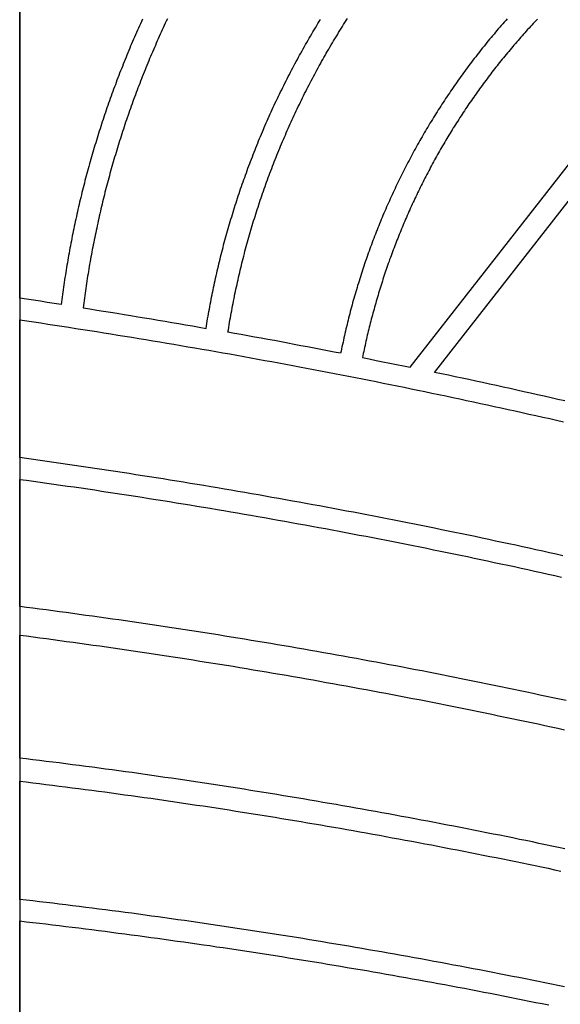
# Model space of a CAD drawing. Units: millimetres. Extents: x 1983 to 2689, y -134 to 1173.
# Drawn here: x 2080 to 2139, y 456 to 564 of the extents above; entities that cross this region are included whole.
import ezdxf

# ---------------------------------------------------------------- set-up
doc = ezdxf.new("R2010")
doc.units = ezdxf.units.MM
doc.layers.add('Vector Layer 3', color=7, linetype='Continuous', lineweight=30)

msp = doc.modelspace()

# ---------------------------------------------------------------- linework, layer by layer
at = {"layer": 'Vector Layer 3', "color": 18, "lineweight": 30, "true_color": 0x000000}
for points in [[(2079.73, -123.52), (2689.33, -123.52), (2689.33, -123.52), (2689.33, 1095.59), (2689.33, 1095.59), (2079.73, 1095.59), (2079.73, 1095.59), (2079.73, -123.52)], [(2117.36, 526.58), (2118.11, 526.43), (2118.86, 526.28), (2119.61, 526.13), (2120.36, 525.98), (2121.1, 525.82), (2121.85, 525.67), (2122.6, 525.52), (2122.6, 525.52), (2167.59, 583.09)], [(2095.94, 563.75), (2095.82, 563.51), (2095.71, 563.27), (2095.6, 563.03), (2095.49, 562.79), (2095.38, 562.55), (2095.27, 562.31), (2095.16, 562.07), (2095.05, 561.82), (2094.94, 561.58), (2094.83, 561.34), (2094.72, 561.1), (2094.62, 560.85), (2094.51, 560.61), (2094.41, 560.36), (2094.3, 560.12), (2094.2, 559.88), (2094.09, 559.63), (2093.99, 559.39), (2093.89, 559.14), (2093.79, 558.89), (2093.69, 558.65), (2093.59, 558.4), (2093.49, 558.15), (2093.39, 557.91), (2093.29, 557.66), (2093.19, 557.41), (2093.09, 557.17), (2093, 556.92), (2092.9, 556.67), (2092.8, 556.42), (2092.71, 556.17), (2092.61, 555.92), (2092.52, 555.67), (2092.43, 555.42), (2092.34, 555.17), (2092.24, 554.92), (2092.15, 554.67), (2092.06, 554.42), (2091.97, 554.17), (2091.88, 553.92), (2091.79, 553.67), (2091.71, 553.42), (2091.62, 553.17), (2091.53, 552.91), (2091.45, 552.66), (2091.36, 552.41), (2091.28, 552.16), (2091.19, 551.9), (2091.11, 551.65), (2091.03, 551.4), (2090.94, 551.14), (2090.86, 550.89), (2090.78, 550.63), (2090.7, 550.38), (2090.62, 550.12), (2090.54, 549.87), (2090.46, 549.61), (2090.38, 549.36), (2090.31, 549.1), (2090.23, 548.85), (2090.15, 548.59), (2090.08, 548.33), (2090, 548.08), (2089.93, 547.82), (2089.86, 547.56), (2089.78, 547.31), (2089.71, 547.05), (2089.64, 546.79), (2089.57, 546.53), (2089.5, 546.27), (2089.43, 546.02), (2089.36, 545.76), (2089.29, 545.5), (2089.23, 545.24), (2089.16, 544.98), (2089.09, 544.72), (2089.03, 544.46), (2088.96, 544.2), (2088.9, 543.94), (2088.83, 543.68), (2088.77, 543.42), (2088.71, 543.16), (2088.65, 542.9), (2088.59, 542.64), (2088.53, 542.37), (2088.47, 542.11), (2088.41, 541.85), (2088.35, 541.59), (2088.29, 541.33), (2088.23, 541.06), (2088.18, 540.8), (2088.12, 540.54), (2088.07, 540.28), (2088.01, 540.01), (2087.96, 539.75), (2087.9, 539.49), (2087.85, 539.22), (2087.8, 538.96), (2087.75, 538.69), (2087.7, 538.43), (2087.65, 538.17), (2087.6, 537.9), (2087.55, 537.64), (2087.5, 537.37), (2087.46, 537.11), (2087.41, 536.84), (2087.36, 536.58), (2087.32, 536.31), (2087.27, 536.04), (2087.23, 535.78), (2087.19, 535.51), (2087.15, 535.25), (2087.1, 534.98), (2087.06, 534.71), (2087.02, 534.45), (2086.98, 534.18), (2086.94, 533.91), (2086.91, 533.64), (2086.87, 533.38), (2086.83, 533.11), (2086.79, 532.84), (2086.76, 532.57), (2086.72, 532.3), (2086.69, 532.04), (2086.69, 532.04), (2087.44, 531.92), (2088.19, 531.8), (2088.94, 531.68), (2089.69, 531.56), (2090.44, 531.44), (2091.19, 531.31), (2091.94, 531.19), (2092.69, 531.07), (2093.44, 530.94), (2094.19, 530.82), (2094.94, 530.69), (2095.69, 530.57), (2096.44, 530.44), (2097.19, 530.31), (2097.94, 530.18), (2098.69, 530.05), (2099.44, 529.92), (2100.19, 529.79)], [(2100.19, 529.79), (2100.23, 530.05), (2100.28, 530.32), (2100.32, 530.58), (2100.36, 530.85), (2100.41, 531.11), (2100.46, 531.37), (2100.5, 531.64), (2100.55, 531.9), (2100.6, 532.16), (2100.65, 532.43), (2100.7, 532.69), (2100.75, 532.95), (2100.8, 533.21), (2100.85, 533.48), (2100.9, 533.74), (2100.96, 534), (2101.01, 534.26), (2101.07, 534.52), (2101.12, 534.78), (2101.18, 535.04), (2101.24, 535.31), (2101.3, 535.57), (2101.36, 535.83), (2101.42, 536.09), (2101.48, 536.35), (2101.54, 536.61), (2101.6, 536.87), (2101.66, 537.13), (2101.73, 537.39), (2101.79, 537.65), (2101.85, 537.91), (2101.92, 538.16), (2101.99, 538.42), (2102.05, 538.68), (2102.12, 538.94), (2102.19, 539.2), (2102.26, 539.46), (2102.33, 539.71), (2102.4, 539.97), (2102.47, 540.23), (2102.55, 540.48), (2102.55, 540.48), (2102.62, 540.74), (2102.69, 541), (2102.77, 541.26), (2102.84, 541.52), (2102.92, 541.77), (2103, 542.03), (2103.08, 542.29), (2103.15, 542.54), (2103.23, 542.8), (2103.31, 543.06), (2103.4, 543.31), (2103.48, 543.57), (2103.56, 543.82), (2103.64, 544.08), (2103.73, 544.33), (2103.81, 544.59), (2103.9, 544.84), (2103.98, 545.09), (2104.07, 545.35), (2104.16, 545.6), (2104.25, 545.86), (2104.34, 546.11), (2104.43, 546.36), (2104.52, 546.61), (2104.61, 546.87), (2104.7, 547.12), (2104.79, 547.37), (2104.89, 547.62), (2104.98, 547.87), (2105.07, 548.12), (2105.17, 548.37), (2105.27, 548.62), (2105.36, 548.87), (2105.46, 549.12), (2105.56, 549.37), (2105.66, 549.62), (2105.76, 549.87), (2105.86, 550.12), (2105.96, 550.37), (2106.06, 550.61), (2106.17, 550.86), (2106.27, 551.11), (2106.37, 551.35), (2106.48, 551.6), (2106.58, 551.85), (2106.69, 552.09), (2106.8, 552.34), (2106.91, 552.58), (2107.01, 552.83), (2107.12, 553.07), (2107.23, 553.32), (2107.34, 553.56), (2107.46, 553.81), (2107.57, 554.05), (2107.68, 554.29), (2107.79, 554.53), (2107.91, 554.78), (2108.02, 555.02), (2108.14, 555.26), (2108.25, 555.5), (2108.37, 555.74), (2108.49, 555.98), (2108.61, 556.22), (2108.73, 556.46), (2108.85, 556.7), (2108.97, 556.94), (2109.09, 557.18), (2109.09, 557.18), (2109.21, 557.42), (2109.33, 557.66), (2109.46, 557.89), (2109.58, 558.13), (2109.7, 558.37), (2109.83, 558.6), (2109.95, 558.84), (2110.08, 559.07), (2110.21, 559.31), (2110.34, 559.54), (2110.46, 559.78), (2110.59, 560.01), (2110.72, 560.25), (2110.85, 560.48), (2110.98, 560.71), (2111.12, 560.94), (2111.25, 561.18), (2111.38, 561.41), (2111.52, 561.64), (2111.65, 561.87), (2111.79, 562.1), (2111.92, 562.33), (2112.06, 562.56), (2112.2, 562.79), (2112.33, 563.02), (2112.47, 563.25), (2112.61, 563.47), (2112.75, 563.7)], [(2136.57, 563.74), (2136.41, 563.57), (2136.26, 563.41), (2136.1, 563.24), (2135.95, 563.08), (2135.8, 562.91), (2135.64, 562.75), (2135.49, 562.58), (2135.34, 562.41), (2135.19, 562.24), (2135.04, 562.07), (2134.89, 561.91), (2134.74, 561.74), (2134.59, 561.57), (2134.44, 561.4), (2134.29, 561.23), (2134.14, 561.05), (2133.99, 560.88), (2133.85, 560.71), (2133.7, 560.54), (2133.56, 560.37), (2133.41, 560.19), (2133.27, 560.02), (2133.12, 559.84), (2132.98, 559.67), (2132.84, 559.49), (2132.69, 559.32), (2132.55, 559.14), (2132.41, 558.97), (2132.27, 558.79), (2132.13, 558.61), (2131.99, 558.44), (2131.85, 558.26), (2131.71, 558.08), (2131.57, 557.9), (2131.44, 557.72), (2131.3, 557.54), (2131.16, 557.36), (2131.03, 557.18), (2130.89, 557), (2130.76, 556.82), (2130.62, 556.64), (2130.49, 556.46), (2130.36, 556.27), (2130.22, 556.09), (2130.09, 555.91), (2129.96, 555.72), (2129.83, 555.54), (2129.7, 555.35), (2129.57, 555.17), (2129.44, 554.98), (2129.31, 554.8), (2129.18, 554.61), (2129.05, 554.43), (2128.93, 554.24), (2128.8, 554.05), (2128.67, 553.87), (2128.55, 553.68), (2128.42, 553.49), (2128.3, 553.3), (2128.18, 553.11), (2128.05, 552.92), (2127.93, 552.73), (2127.81, 552.54), (2127.69, 552.35), (2127.57, 552.16), (2127.45, 551.97), (2127.33, 551.78), (2127.21, 551.59), (2127.09, 551.39), (2126.97, 551.2), (2126.85, 551.01), (2126.74, 550.81), (2126.62, 550.62), (2126.51, 550.43), (2126.39, 550.23), (2126.28, 550.04), (2126.16, 549.84), (2126.05, 549.65), (2125.94, 549.45), (2125.82, 549.25), (2125.71, 549.06), (2125.6, 548.86), (2125.49, 548.66), (2125.38, 548.47), (2125.27, 548.27), (2125.16, 548.07), (2125.06, 547.87), (2124.95, 547.67), (2124.84, 547.47), (2124.74, 547.27), (2124.63, 547.07), (2124.52, 546.87), (2124.42, 546.67), (2124.32, 546.47), (2124.21, 546.27), (2124.11, 546.07), (2124.01, 545.87), (2123.91, 545.67), (2123.81, 545.46), (2123.7, 545.26), (2123.61, 545.06), (2123.51, 544.85), (2123.41, 544.65), (2123.31, 544.45), (2123.21, 544.24), (2123.12, 544.04), (2123.02, 543.83), (2122.92, 543.63), (2122.83, 543.42), (2122.73, 543.22), (2122.64, 543.01), (2122.55, 542.8), (2122.46, 542.6), (2122.36, 542.39), (2122.27, 542.18), (2122.18, 541.97), (2122.09, 541.77), (2122, 541.56), (2121.91, 541.35), (2121.83, 541.14), (2121.74, 540.93), (2121.65, 540.72), (2121.56, 540.51), (2121.48, 540.3), (2121.39, 540.09), (2121.31, 539.88), (2121.23, 539.67), (2121.14, 539.46), (2121.06, 539.25), (2120.98, 539.04), (2120.9, 538.83), (2120.82, 538.61), (2120.73, 538.4), (2120.66, 538.19), (2120.58, 537.98), (2120.5, 537.76), (2120.42, 537.55), (2120.34, 537.34), (2120.27, 537.12), (2120.19, 536.91), (2120.12, 536.69), (2120.04, 536.48), (2119.97, 536.26), (2119.9, 536.05), (2119.82, 535.83), (2119.75, 535.62), (2119.68, 535.4), (2119.61, 535.18), (2119.54, 534.97), (2119.47, 534.75), (2119.4, 534.53), (2119.33, 534.32), (2119.26, 534.1), (2119.2, 533.88), (2119.13, 533.66), (2119.07, 533.45), (2119, 533.23), (2118.94, 533.01), (2118.87, 532.79), (2118.81, 532.57), (2118.75, 532.35), (2118.69, 532.13), (2118.63, 531.91), (2118.57, 531.69), (2118.51, 531.47), (2118.45, 531.25), (2118.39, 531.03), (2118.33, 530.81), (2118.27, 530.59), (2118.22, 530.37), (2118.16, 530.15), (2118.11, 529.93), (2118.05, 529.7), (2118, 529.48), (2117.94, 529.26), (2117.89, 529.04), (2117.84, 528.82), (2117.79, 528.59), (2117.74, 528.37), (2117.69, 528.15), (2117.64, 527.92), (2117.59, 527.7), (2117.54, 527.48), (2117.5, 527.25), (2117.45, 527.03), (2117.4, 526.8), (2117.36, 526.58)]]:
    msp.add_lwpolyline(points, dxfattribs=at)
at = {"layer": 'Vector Layer 3', "color": 18, "lineweight": 30, "true_color": 0x000000, "extrusion": (0, 0, -1)}
for points in [[(-2139.56, 521.82), (-2138.81, 521.99), (-2138.06, 522.17), (-2137.31, 522.34), (-2136.56, 522.51), (-2135.81, 522.67), (-2135.06, 522.84), (-2134.31, 523.01), (-2133.56, 523.18), (-2132.81, 523.34), (-2132.06, 523.51), (-2131.3, 523.67), (-2130.55, 523.83), (-2129.8, 524), (-2129.05, 524.16), (-2128.3, 524.32), (-2127.54, 524.48), (-2126.79, 524.64), (-2126.04, 524.8), (-2125.28, 524.96), (-2125.28, 524.96), (-2217.35, 642.79)], [(-2093.21, 563.72), (-2093.1, 563.48), (-2092.99, 563.23), (-2092.88, 562.99), (-2092.77, 562.74), (-2092.66, 562.5), (-2092.55, 562.25), (-2092.45, 562.01), (-2092.34, 561.76), (-2092.23, 561.52), (-2092.13, 561.27), (-2092.02, 561.02), (-2091.91, 560.78), (-2091.81, 560.53), (-2091.71, 560.28), (-2091.6, 560.03), (-2091.5, 559.78), (-2091.4, 559.54), (-2091.3, 559.29), (-2091.2, 559.04), (-2091.1, 558.79), (-2091, 558.54), (-2090.9, 558.29), (-2090.8, 558.04), (-2090.7, 557.79), (-2090.61, 557.54), (-2090.51, 557.29), (-2090.41, 557.04), (-2090.32, 556.78), (-2090.23, 556.53), (-2090.13, 556.28), (-2090.04, 556.03), (-2089.95, 555.78), (-2089.85, 555.52), (-2089.76, 555.27), (-2089.67, 555.02), (-2089.58, 554.76), (-2089.49, 554.51), (-2089.4, 554.26), (-2089.31, 554), (-2089.23, 553.75), (-2089.14, 553.49), (-2089.05, 553.24), (-2088.97, 552.98), (-2088.88, 552.73), (-2088.8, 552.47), (-2088.72, 552.21), (-2088.63, 551.96), (-2088.55, 551.7), (-2088.47, 551.44), (-2088.39, 551.19), (-2088.31, 550.93), (-2088.23, 550.67), (-2088.15, 550.42), (-2088.07, 550.16), (-2087.99, 549.9), (-2087.91, 549.64), (-2087.84, 549.38), (-2087.76, 549.12), (-2087.68, 548.86), (-2087.61, 548.61), (-2087.53, 548.35), (-2087.46, 548.09), (-2087.39, 547.83), (-2087.32, 547.57), (-2087.24, 547.31), (-2087.17, 547.04), (-2087.1, 546.78), (-2087.03, 546.52), (-2086.96, 546.26), (-2086.89, 546), (-2086.83, 545.74), (-2086.76, 545.48), (-2086.69, 545.21), (-2086.63, 544.95), (-2086.56, 544.69), (-2086.5, 544.43), (-2086.43, 544.16), (-2086.37, 543.9), (-2086.31, 543.64), (-2086.25, 543.37), (-2086.18, 543.11), (-2086.12, 542.85), (-2086.06, 542.58), (-2086, 542.32), (-2085.95, 542.05), (-2085.89, 541.79), (-2085.83, 541.52), (-2085.77, 541.26), (-2085.72, 540.99), (-2085.66, 540.73), (-2085.61, 540.46), (-2085.55, 540.2), (-2085.5, 539.93), (-2085.45, 539.66), (-2085.4, 539.4), (-2085.34, 539.13), (-2085.29, 538.86), (-2085.24, 538.6), (-2085.19, 538.33), (-2085.15, 538.06), (-2085.1, 537.8), (-2085.05, 537.53), (-2085, 537.26), (-2084.96, 536.99), (-2084.91, 536.72), (-2084.87, 536.46), (-2084.82, 536.19), (-2084.78, 535.92), (-2084.74, 535.65), (-2084.7, 535.38), (-2084.65, 535.11), (-2084.61, 534.84), (-2084.57, 534.57), (-2084.53, 534.3), (-2084.5, 534.03), (-2084.46, 533.76), (-2084.42, 533.49), (-2084.38, 533.22), (-2084.35, 532.95), (-2084.31, 532.68), (-2084.28, 532.41), (-2084.28, 532.41), (-2083.52, 532.53), (-2082.76, 532.64), (-2082, 532.76), (-2081.25, 532.87), (-2080.49, 532.99), (-2079.73, 533.1), (-2079.73, 533.1), (-2079.73, 566.06)], [(-2102.59, 529.37), (-2102.64, 529.63), (-2102.68, 529.89), (-2102.72, 530.16), (-2102.77, 530.42), (-2102.81, 530.68), (-2102.86, 530.95), (-2102.91, 531.21), (-2102.95, 531.47), (-2103, 531.73), (-2103.05, 532), (-2103.1, 532.26), (-2103.15, 532.52), (-2103.2, 532.78), (-2103.26, 533.05), (-2103.31, 533.31), (-2103.36, 533.57), (-2103.42, 533.83), (-2103.47, 534.09), (-2103.53, 534.35), (-2103.59, 534.61), (-2103.64, 534.87), (-2103.7, 535.13), (-2103.76, 535.4), (-2103.82, 535.66), (-2103.88, 535.92), (-2103.94, 536.17), (-2104.01, 536.43), (-2104.07, 536.69), (-2104.13, 536.95), (-2104.2, 537.21), (-2104.26, 537.47), (-2104.33, 537.73), (-2104.4, 537.99), (-2104.46, 538.25), (-2104.53, 538.5), (-2104.6, 538.76), (-2104.67, 539.02), (-2104.74, 539.28), (-2104.81, 539.53), (-2104.89, 539.79), (-2104.96, 540.05), (-2105.03, 540.3), (-2105.11, 540.56), (-2105.18, 540.81), (-2105.26, 541.07), (-2105.34, 541.33), (-2105.34, 541.33), (-2105.41, 541.58), (-2105.49, 541.83), (-2105.57, 542.08), (-2105.65, 542.34), (-2105.73, 542.59), (-2105.81, 542.84), (-2105.89, 543.09), (-2105.97, 543.35), (-2106.06, 543.6), (-2106.14, 543.85), (-2106.23, 544.1), (-2106.31, 544.35), (-2106.4, 544.6), (-2106.48, 544.85), (-2106.57, 545.1), (-2106.66, 545.35), (-2106.75, 545.6), (-2106.84, 545.85), (-2106.93, 546.1), (-2107.02, 546.34), (-2107.11, 546.59), (-2107.2, 546.84), (-2107.3, 547.09), (-2107.39, 547.34), (-2107.49, 547.58), (-2107.58, 547.83), (-2107.68, 548.08), (-2107.77, 548.32), (-2107.87, 548.57), (-2107.97, 548.81), (-2108.07, 549.06), (-2108.17, 549.3), (-2108.27, 549.55), (-2108.37, 549.79), (-2108.47, 550.04), (-2108.58, 550.28), (-2108.68, 550.52), (-2108.78, 550.77), (-2108.89, 551.01), (-2108.99, 551.25), (-2109.1, 551.5), (-2109.21, 551.74), (-2109.31, 551.98), (-2109.42, 552.22), (-2109.53, 552.46), (-2109.64, 552.7), (-2109.75, 552.94), (-2109.86, 553.18), (-2109.98, 553.42), (-2110.09, 553.66), (-2110.2, 553.9), (-2110.31, 554.14), (-2110.43, 554.37), (-2110.54, 554.61), (-2110.66, 554.85), (-2110.78, 555.09), (-2110.89, 555.32), (-2111.01, 555.56), (-2111.13, 555.8), (-2111.25, 556.03), (-2111.37, 556.27), (-2111.49, 556.5), (-2111.61, 556.74), (-2111.74, 556.97), (-2111.86, 557.2), (-2111.86, 557.2), (-2111.98, 557.44), (-2112.11, 557.67), (-2112.23, 557.9), (-2112.36, 558.14), (-2112.48, 558.37), (-2112.61, 558.6), (-2112.74, 558.83), (-2112.87, 559.06), (-2113, 559.29), (-2113.13, 559.52), (-2113.26, 559.75), (-2113.39, 559.98), (-2113.52, 560.21), (-2113.65, 560.43), (-2113.78, 560.66), (-2113.92, 560.89), (-2114.05, 561.12), (-2114.19, 561.34), (-2114.32, 561.57), (-2114.46, 561.8), (-2114.6, 562.02), (-2114.73, 562.25), (-2114.87, 562.47), (-2115.01, 562.69), (-2115.15, 562.92), (-2115.29, 563.14), (-2115.43, 563.36), (-2115.57, 563.59), (-2115.71, 563.81)], [(-2133.25, 563.76), (-2133.08, 563.58), (-2132.92, 563.4), (-2132.76, 563.21), (-2132.6, 563.03), (-2132.43, 562.84), (-2132.27, 562.65), (-2132.11, 562.47), (-2131.95, 562.28), (-2131.8, 562.09), (-2131.64, 561.9), (-2131.48, 561.72), (-2131.32, 561.53), (-2131.17, 561.34), (-2131.01, 561.15), (-2130.86, 560.96), (-2130.7, 560.76), (-2130.55, 560.57), (-2130.39, 560.38), (-2130.24, 560.19), (-2130.09, 559.99), (-2129.94, 559.8), (-2129.79, 559.6), (-2129.63, 559.41), (-2129.49, 559.21), (-2129.34, 559.02), (-2129.19, 558.82), (-2129.04, 558.63), (-2128.89, 558.43), (-2128.75, 558.23), (-2128.6, 558.03), (-2128.45, 557.83), (-2128.31, 557.63), (-2128.16, 557.43), (-2128.02, 557.23), (-2127.88, 557.03), (-2127.74, 556.83), (-2127.59, 556.63), (-2127.45, 556.43), (-2127.31, 556.23), (-2127.17, 556.02), (-2127.03, 555.82), (-2126.9, 555.62), (-2126.76, 555.41), (-2126.76, 555.41), (-2126.62, 555.21), (-2126.48, 555), (-2126.35, 554.8), (-2126.21, 554.59), (-2126.08, 554.39), (-2125.95, 554.18), (-2125.81, 553.97), (-2125.68, 553.76), (-2125.55, 553.56), (-2125.42, 553.35), (-2125.29, 553.14), (-2125.16, 552.93), (-2125.03, 552.72), (-2124.9, 552.51), (-2124.77, 552.3), (-2124.64, 552.09), (-2124.52, 551.88), (-2124.39, 551.67), (-2124.27, 551.46), (-2124.14, 551.24), (-2124.02, 551.03), (-2123.9, 550.82), (-2123.77, 550.6), (-2123.65, 550.39), (-2123.53, 550.18), (-2123.41, 549.96), (-2123.29, 549.75), (-2123.17, 549.53), (-2123.05, 549.31), (-2122.93, 549.1), (-2122.82, 548.88), (-2122.7, 548.66), (-2122.58, 548.45), (-2122.47, 548.23), (-2122.35, 548.01), (-2122.24, 547.79), (-2122.13, 547.57), (-2122.02, 547.35), (-2121.9, 547.13), (-2121.79, 546.91), (-2121.68, 546.69), (-2121.57, 546.47), (-2121.46, 546.25), (-2121.46, 546.25), (-2121.36, 546.03), (-2121.25, 545.81), (-2121.14, 545.58), (-2121.03, 545.36), (-2120.93, 545.14), (-2120.82, 544.91), (-2120.72, 544.69), (-2120.61, 544.46), (-2120.51, 544.24), (-2120.41, 544.01), (-2120.31, 543.79), (-2120.21, 543.56), (-2120.11, 543.33), (-2120.01, 543.11), (-2119.91, 542.88), (-2119.81, 542.65), (-2119.71, 542.42), (-2119.61, 542.19), (-2119.52, 541.97), (-2119.42, 541.74), (-2119.33, 541.51), (-2119.24, 541.28), (-2119.14, 541.05), (-2119.05, 540.82), (-2118.96, 540.59), (-2118.87, 540.36), (-2118.78, 540.13), (-2118.69, 539.9), (-2118.6, 539.67), (-2118.51, 539.43), (-2118.42, 539.2), (-2118.34, 538.97), (-2118.25, 538.74), (-2118.17, 538.5), (-2118.08, 538.27), (-2118, 538.04), (-2117.92, 537.8), (-2117.83, 537.57), (-2117.75, 537.34), (-2117.67, 537.1), (-2117.59, 536.87), (-2117.51, 536.63), (-2117.43, 536.4), (-2117.36, 536.16), (-2117.28, 535.92), (-2117.2, 535.69), (-2117.13, 535.45), (-2117.05, 535.22), (-2116.98, 534.98), (-2116.91, 534.74), (-2116.83, 534.51), (-2116.76, 534.27), (-2116.69, 534.03), (-2116.62, 533.79), (-2116.55, 533.55), (-2116.48, 533.32), (-2116.41, 533.08), (-2116.35, 532.84), (-2116.28, 532.6), (-2116.22, 532.36), (-2116.15, 532.12), (-2116.09, 531.88), (-2116.02, 531.64), (-2115.96, 531.4), (-2115.9, 531.16), (-2115.84, 530.92), (-2115.78, 530.68), (-2115.72, 530.44), (-2115.66, 530.2), (-2115.6, 529.96), (-2115.54, 529.72), (-2115.49, 529.47), (-2115.43, 529.23), (-2115.38, 528.99), (-2115.32, 528.75), (-2115.27, 528.51), (-2115.22, 528.26), (-2115.16, 528.02), (-2115.11, 527.78), (-2115.06, 527.54), (-2115.01, 527.29), (-2114.96, 527.05), (-2114.96, 527.05), (-2114.24, 527.19), (-2113.51, 527.33), (-2112.78, 527.47), (-2112.06, 527.61), (-2111.33, 527.75), (-2110.6, 527.89), (-2109.87, 528.03), (-2109.15, 528.16), (-2108.42, 528.3), (-2107.69, 528.44), (-2106.96, 528.57), (-2106.24, 528.71), (-2105.51, 528.84), (-2104.78, 528.97), (-2104.05, 529.1), (-2103.32, 529.23), (-2102.59, 529.37)], [(-2079.73, 530.72), (-2080.5, 530.6), (-2081.27, 530.49), (-2082.04, 530.38), (-2082.81, 530.26), (-2083.58, 530.14), (-2084.35, 530.03), (-2085.12, 529.91), (-2085.89, 529.79), (-2086.66, 529.67), (-2087.43, 529.55), (-2088.2, 529.43), (-2088.97, 529.31), (-2089.74, 529.18), (-2090.51, 529.06), (-2091.28, 528.93), (-2092.05, 528.81), (-2092.82, 528.68), (-2093.59, 528.56), (-2094.36, 528.43), (-2095.12, 528.3), (-2095.89, 528.17), (-2096.66, 528.04), (-2097.43, 527.91), (-2098.2, 527.78), (-2098.96, 527.65), (-2099.73, 527.52), (-2100.5, 527.38), (-2101.27, 527.25), (-2102.03, 527.11), (-2102.8, 526.98), (-2103.57, 526.84), (-2104.33, 526.7), (-2105.1, 526.56), (-2105.87, 526.42), (-2106.63, 526.28), (-2107.4, 526.14), (-2108.17, 526), (-2108.93, 525.86), (-2109.7, 525.72), (-2110.46, 525.57), (-2111.23, 525.43), (-2111.99, 525.28), (-2112.76, 525.14), (-2113.52, 524.99), (-2114.29, 524.84), (-2115.05, 524.69), (-2115.82, 524.54), (-2116.58, 524.39), (-2117.35, 524.24), (-2118.11, 524.09), (-2118.87, 523.94), (-2119.64, 523.79), (-2120.4, 523.63), (-2121.16, 523.48), (-2121.93, 523.32), (-2122.69, 523.17), (-2123.45, 523.01), (-2124.21, 522.85), (-2124.98, 522.69), (-2125.74, 522.53), (-2126.5, 522.37), (-2127.26, 522.21), (-2128.03, 522.05), (-2128.79, 521.89), (-2129.55, 521.72), (-2130.31, 521.56), (-2131.07, 521.39), (-2131.83, 521.23), (-2132.59, 521.06), (-2133.35, 520.9), (-2134.11, 520.73), (-2134.87, 520.56), (-2135.63, 520.39), (-2136.39, 520.22), (-2137.15, 520.05), (-2137.91, 519.88), (-2138.67, 519.7), (-2139.43, 519.53)], [(-2139.36, 504.84), (-2138.62, 505), (-2137.88, 505.17), (-2137.14, 505.33), (-2136.4, 505.49), (-2135.66, 505.66), (-2134.92, 505.82), (-2134.18, 505.98), (-2133.44, 506.14), (-2132.7, 506.3), (-2131.96, 506.45), (-2131.22, 506.61), (-2130.48, 506.77), (-2129.73, 506.93), (-2128.99, 507.08), (-2128.25, 507.23), (-2127.51, 507.39), (-2126.77, 507.54), (-2126.03, 507.69), (-2125.28, 507.85), (-2124.54, 508), (-2123.8, 508.15), (-2123.06, 508.29), (-2122.31, 508.44), (-2121.57, 508.59), (-2120.83, 508.74), (-2120.08, 508.88), (-2119.34, 509.03), (-2118.6, 509.17), (-2117.85, 509.32), (-2117.11, 509.46), (-2116.36, 509.6), (-2115.62, 509.74), (-2114.88, 509.88), (-2114.13, 510.02), (-2113.39, 510.16), (-2112.64, 510.3), (-2111.9, 510.44), (-2111.15, 510.57), (-2110.41, 510.71), (-2109.66, 510.84), (-2108.92, 510.98), (-2108.17, 511.11), (-2107.42, 511.24), (-2106.68, 511.38), (-2105.93, 511.51), (-2105.19, 511.64), (-2104.44, 511.77), (-2103.69, 511.9), (-2102.95, 512.02), (-2102.2, 512.15), (-2101.45, 512.28), (-2100.7, 512.4), (-2099.96, 512.53), (-2099.21, 512.65), (-2098.46, 512.78), (-2097.71, 512.9), (-2096.97, 513.02), (-2096.22, 513.14), (-2095.47, 513.26), (-2094.72, 513.38), (-2093.97, 513.5), (-2093.22, 513.62), (-2092.48, 513.73), (-2091.73, 513.85), (-2090.98, 513.97), (-2090.23, 514.08), (-2089.48, 514.2), (-2088.73, 514.31), (-2087.98, 514.42), (-2087.23, 514.53), (-2086.48, 514.64), (-2085.73, 514.75), (-2084.98, 514.86), (-2084.23, 514.97), (-2083.48, 515.08), (-2082.73, 515.19), (-2081.98, 515.29), (-2081.23, 515.4), (-2080.48, 515.5), (-2079.73, 515.61), (-2079.73, 515.61), (-2079.73, 530.72)], [(-2079.73, 513.22), (-2080.48, 513.12), (-2081.23, 513.02), (-2081.97, 512.91), (-2082.72, 512.81), (-2083.47, 512.7), (-2084.22, 512.59), (-2084.97, 512.48), (-2085.72, 512.38), (-2086.46, 512.27), (-2087.21, 512.16), (-2087.96, 512.05), (-2088.71, 511.93), (-2089.45, 511.82), (-2090.2, 511.71), (-2090.95, 511.59), (-2091.7, 511.48), (-2092.44, 511.36), (-2093.19, 511.25), (-2093.94, 511.13), (-2094.68, 511.01), (-2095.43, 510.89), (-2096.18, 510.77), (-2096.92, 510.65), (-2097.67, 510.53), (-2098.41, 510.41), (-2099.16, 510.29), (-2099.9, 510.16), (-2100.65, 510.04), (-2101.4, 509.91), (-2102.14, 509.79), (-2102.89, 509.66), (-2103.63, 509.53), (-2104.38, 509.41), (-2105.12, 509.28), (-2105.86, 509.15), (-2106.61, 509.02), (-2107.35, 508.89), (-2108.1, 508.75), (-2108.84, 508.62), (-2109.58, 508.49), (-2110.33, 508.35), (-2111.07, 508.22), (-2111.81, 508.08), (-2112.56, 507.94), (-2113.3, 507.81), (-2114.04, 507.67), (-2114.79, 507.53), (-2115.53, 507.39), (-2116.27, 507.25), (-2117.01, 507.11), (-2117.75, 506.97), (-2118.5, 506.82), (-2119.24, 506.68), (-2119.98, 506.53), (-2120.72, 506.39), (-2121.46, 506.24), (-2122.2, 506.09), (-2122.94, 505.95), (-2123.68, 505.8), (-2124.43, 505.65), (-2125.17, 505.5), (-2125.91, 505.35), (-2126.65, 505.2), (-2127.39, 505.04), (-2128.13, 504.89), (-2128.87, 504.74), (-2129.61, 504.58), (-2130.34, 504.43), (-2131.08, 504.27), (-2131.82, 504.11), (-2132.56, 503.95), (-2133.3, 503.8), (-2134.04, 503.64), (-2134.78, 503.48), (-2135.52, 503.32), (-2136.25, 503.15), (-2136.99, 502.99), (-2137.73, 502.83), (-2138.47, 502.66), (-2139.2, 502.5)], [(-2139.7, 488.93), (-2138.98, 489.08), (-2138.27, 489.24), (-2137.55, 489.39), (-2136.83, 489.55), (-2136.11, 489.7), (-2135.4, 489.85), (-2134.68, 490), (-2133.96, 490.15), (-2133.24, 490.3), (-2132.53, 490.45), (-2131.81, 490.6), (-2131.09, 490.75), (-2130.37, 490.9), (-2129.65, 491.04), (-2128.93, 491.19), (-2128.21, 491.33), (-2127.5, 491.48), (-2126.78, 491.62), (-2126.06, 491.76), (-2125.34, 491.9), (-2124.62, 492.05), (-2123.9, 492.19), (-2123.18, 492.32), (-2122.46, 492.46), (-2121.74, 492.6), (-2121.02, 492.74), (-2120.3, 492.87), (-2119.58, 493.01), (-2118.85, 493.14), (-2118.13, 493.28), (-2117.41, 493.41), (-2116.69, 493.54), (-2115.97, 493.67), (-2115.25, 493.81), (-2114.53, 493.94), (-2113.8, 494.06), (-2113.08, 494.19), (-2112.36, 494.32), (-2111.64, 494.45), (-2110.92, 494.57), (-2110.19, 494.7), (-2109.47, 494.82), (-2108.75, 494.95), (-2108.02, 495.07), (-2107.3, 495.19), (-2106.58, 495.31), (-2105.86, 495.43), (-2105.13, 495.55), (-2104.41, 495.67), (-2103.68, 495.79), (-2102.96, 495.91), (-2102.24, 496.02), (-2101.51, 496.14), (-2100.79, 496.26), (-2100.06, 496.37), (-2099.34, 496.48), (-2098.61, 496.6), (-2097.89, 496.71), (-2097.16, 496.82), (-2096.44, 496.93), (-2095.71, 497.04), (-2094.99, 497.15), (-2094.26, 497.26), (-2093.54, 497.36), (-2092.81, 497.47), (-2092.09, 497.58), (-2091.36, 497.68), (-2090.63, 497.79), (-2089.91, 497.89), (-2089.18, 497.99), (-2088.45, 498.09), (-2087.73, 498.19), (-2087, 498.29), (-2086.27, 498.39), (-2085.55, 498.49), (-2084.82, 498.59), (-2084.09, 498.69), (-2083.37, 498.78), (-2082.64, 498.88), (-2081.91, 498.97), (-2081.18, 499.07), (-2080.46, 499.16), (-2079.73, 499.25), (-2079.73, 499.25), (-2079.73, 513.22)], [(-2079.73, 496.12), (-2080.46, 496.03), (-2081.2, 495.93), (-2081.93, 495.83), (-2082.67, 495.74), (-2083.4, 495.64), (-2084.13, 495.54), (-2084.87, 495.44), (-2085.6, 495.34), (-2086.34, 495.24), (-2087.07, 495.14), (-2087.8, 495.03), (-2088.54, 494.93), (-2089.27, 494.83), (-2090, 494.72), (-2090.73, 494.61), (-2091.47, 494.51), (-2092.2, 494.4), (-2092.93, 494.29), (-2093.67, 494.18), (-2094.4, 494.07), (-2095.13, 493.96), (-2095.86, 493.85), (-2096.59, 493.74), (-2097.33, 493.63), (-2098.06, 493.51), (-2098.79, 493.4), (-2099.52, 493.28), (-2100.25, 493.17), (-2100.98, 493.05), (-2101.71, 492.93), (-2102.44, 492.81), (-2103.17, 492.7), (-2103.91, 492.58), (-2104.64, 492.45), (-2105.37, 492.33), (-2106.1, 492.21), (-2106.83, 492.09), (-2107.56, 491.96), (-2108.29, 491.84), (-2109.02, 491.71), (-2109.75, 491.59), (-2110.47, 491.46), (-2111.2, 491.33), (-2111.93, 491.2), (-2112.66, 491.07), (-2113.39, 490.94), (-2114.12, 490.81), (-2114.85, 490.68), (-2115.58, 490.55), (-2116.3, 490.42), (-2117.03, 490.28), (-2117.76, 490.15), (-2118.49, 490.01), (-2119.22, 489.87), (-2119.94, 489.74), (-2120.67, 489.6), (-2121.4, 489.46), (-2122.13, 489.32), (-2122.85, 489.18), (-2123.58, 489.04), (-2124.31, 488.9), (-2125.03, 488.75), (-2125.76, 488.61), (-2126.49, 488.47), (-2127.21, 488.32), (-2127.94, 488.18), (-2128.66, 488.03), (-2129.39, 487.88), (-2130.11, 487.73), (-2130.84, 487.59), (-2131.56, 487.44), (-2132.29, 487.28), (-2133.01, 487.13), (-2133.74, 486.98), (-2134.46, 486.83), (-2135.19, 486.68), (-2135.91, 486.52), (-2136.64, 486.37), (-2137.36, 486.21), (-2138.08, 486.05), (-2138.81, 485.9), (-2139.53, 485.74)], [(-2139.59, 472.67), (-2138.87, 472.82), (-2138.16, 472.97), (-2137.44, 473.12), (-2136.73, 473.27), (-2136.01, 473.42), (-2135.29, 473.57), (-2134.58, 473.71), (-2133.86, 473.86), (-2133.14, 474.01), (-2132.43, 474.15), (-2131.71, 474.29), (-2130.99, 474.44), (-2130.28, 474.58), (-2129.56, 474.72), (-2128.84, 474.86), (-2128.12, 475), (-2127.4, 475.14), (-2126.69, 475.28), (-2125.97, 475.42), (-2125.25, 475.56), (-2124.53, 475.69), (-2123.81, 475.83), (-2123.09, 475.96), (-2122.38, 476.1), (-2121.66, 476.23), (-2120.94, 476.36), (-2120.22, 476.5), (-2119.5, 476.63), (-2118.78, 476.76), (-2118.06, 476.89), (-2117.34, 477.02), (-2116.62, 477.14), (-2115.9, 477.27), (-2115.18, 477.4), (-2114.46, 477.52), (-2113.74, 477.65), (-2113.02, 477.77), (-2112.3, 477.89), (-2111.57, 478.02), (-2110.85, 478.14), (-2110.13, 478.26), (-2109.41, 478.38), (-2108.69, 478.5), (-2107.97, 478.62), (-2107.25, 478.73), (-2106.52, 478.85), (-2105.8, 478.97), (-2105.08, 479.08), (-2104.36, 479.2), (-2103.63, 479.31), (-2102.91, 479.42), (-2102.19, 479.54), (-2101.47, 479.65), (-2100.74, 479.76), (-2100.02, 479.87), (-2099.3, 479.98), (-2098.57, 480.09), (-2097.85, 480.19), (-2097.13, 480.3), (-2096.4, 480.41), (-2095.68, 480.51), (-2094.96, 480.62), (-2094.23, 480.72), (-2093.51, 480.82), (-2092.78, 480.92), (-2092.06, 481.03), (-2091.33, 481.13), (-2090.61, 481.23), (-2089.89, 481.32), (-2089.16, 481.42), (-2088.44, 481.52), (-2087.71, 481.62), (-2086.99, 481.71), (-2086.26, 481.81), (-2085.54, 481.9), (-2084.81, 481.99), (-2084.08, 482.09), (-2083.36, 482.18), (-2082.63, 482.27), (-2081.91, 482.36), (-2081.18, 482.45), (-2080.45, 482.54), (-2079.73, 482.63), (-2079.73, 482.63), (-2079.73, 496.12)], [(-2079.73, 480.1), (-2080.45, 480.01), (-2081.17, 479.92), (-2081.89, 479.83), (-2082.61, 479.74), (-2083.33, 479.65), (-2084.05, 479.56), (-2084.77, 479.47), (-2085.49, 479.38), (-2086.21, 479.29), (-2086.93, 479.19), (-2087.65, 479.1), (-2088.37, 479), (-2089.09, 478.91), (-2089.81, 478.81), (-2090.53, 478.71), (-2091.25, 478.61), (-2091.97, 478.51), (-2092.69, 478.41), (-2093.41, 478.31), (-2094.13, 478.21), (-2094.84, 478.11), (-2095.56, 478), (-2096.28, 477.9), (-2097, 477.79), (-2097.72, 477.69), (-2098.44, 477.58), (-2099.15, 477.47), (-2099.87, 477.37), (-2100.59, 477.26), (-2101.31, 477.15), (-2102.02, 477.04), (-2102.74, 476.93), (-2103.46, 476.81), (-2104.18, 476.7), (-2104.89, 476.59), (-2105.61, 476.47), (-2106.33, 476.36), (-2107.04, 476.24), (-2107.76, 476.13), (-2108.48, 476.01), (-2109.19, 475.89), (-2109.91, 475.77), (-2110.62, 475.65), (-2111.34, 475.53), (-2112.06, 475.41), (-2112.77, 475.29), (-2113.49, 475.17), (-2114.2, 475.04), (-2114.92, 474.92), (-2115.63, 474.79), (-2116.35, 474.67), (-2117.06, 474.54), (-2117.78, 474.41), (-2118.49, 474.28), (-2119.21, 474.15), (-2119.92, 474.02), (-2120.63, 473.89), (-2121.35, 473.76), (-2122.06, 473.63), (-2122.78, 473.5), (-2123.49, 473.36), (-2124.2, 473.23), (-2124.92, 473.09), (-2125.63, 472.96), (-2126.34, 472.82), (-2127.06, 472.68), (-2127.77, 472.55), (-2128.48, 472.41), (-2129.19, 472.27), (-2129.91, 472.13), (-2130.62, 471.98), (-2131.33, 471.84), (-2132.04, 471.7), (-2132.75, 471.56), (-2133.46, 471.41), (-2134.18, 471.27), (-2134.89, 471.12), (-2135.6, 470.97), (-2136.31, 470.83), (-2137.02, 470.68), (-2137.73, 470.53), (-2138.44, 470.38), (-2139.15, 470.23)], [(-2139.53, 457.51), (-2138.82, 457.66), (-2138.1, 457.81), (-2137.39, 457.95), (-2136.67, 458.1), (-2135.95, 458.24), (-2135.24, 458.39), (-2134.52, 458.53), (-2133.81, 458.67), (-2133.09, 458.81), (-2132.37, 458.95), (-2131.66, 459.09), (-2130.94, 459.23), (-2130.22, 459.37), (-2129.51, 459.51), (-2128.79, 459.64), (-2128.07, 459.78), (-2127.35, 459.91), (-2126.64, 460.05), (-2125.92, 460.18), (-2125.2, 460.31), (-2124.48, 460.45), (-2123.76, 460.58), (-2123.05, 460.71), (-2122.33, 460.84), (-2121.61, 460.97), (-2120.89, 461.1), (-2120.17, 461.22), (-2119.45, 461.35), (-2118.73, 461.48), (-2118.01, 461.6), (-2117.3, 461.72), (-2116.58, 461.85), (-2115.86, 461.97), (-2115.14, 462.09), (-2114.42, 462.21), (-2113.7, 462.33), (-2112.98, 462.45), (-2112.26, 462.57), (-2111.54, 462.69), (-2110.82, 462.81), (-2110.1, 462.92), (-2109.37, 463.04), (-2108.65, 463.16), (-2107.93, 463.27), (-2107.21, 463.38), (-2106.49, 463.5), (-2105.77, 463.61), (-2105.05, 463.72), (-2104.33, 463.83), (-2103.6, 463.94), (-2102.88, 464.05), (-2102.16, 464.16), (-2101.44, 464.26), (-2100.72, 464.37), (-2099.99, 464.47), (-2099.27, 464.58), (-2098.55, 464.68), (-2097.83, 464.79), (-2097.1, 464.89), (-2096.38, 464.99), (-2095.66, 465.09), (-2094.94, 465.19), (-2094.21, 465.29), (-2093.49, 465.39), (-2092.77, 465.49), (-2092.04, 465.59), (-2091.32, 465.68), (-2090.6, 465.78), (-2089.87, 465.87), (-2089.15, 465.97), (-2088.42, 466.06), (-2087.7, 466.15), (-2086.98, 466.24), (-2086.25, 466.33), (-2085.53, 466.42), (-2084.8, 466.51), (-2084.08, 466.6), (-2083.35, 466.69), (-2082.63, 466.78), (-2081.9, 466.86), (-2081.18, 466.95), (-2080.45, 467.03), (-2079.73, 467.12), (-2079.73, 467.12), (-2079.73, 480.1)], [(-2079.73, 464.75), (-2080.45, 464.67), (-2081.17, 464.59), (-2081.89, 464.5), (-2082.61, 464.42), (-2083.33, 464.33), (-2084.06, 464.25), (-2084.78, 464.16), (-2085.5, 464.07), (-2086.22, 463.98), (-2086.94, 463.89), (-2087.66, 463.8), (-2088.38, 463.71), (-2089.1, 463.62), (-2089.82, 463.53), (-2090.54, 463.43), (-2091.26, 463.34), (-2091.98, 463.24), (-2092.7, 463.15), (-2093.42, 463.05), (-2094.14, 462.95), (-2094.86, 462.85), (-2095.58, 462.75), (-2096.3, 462.66), (-2097.02, 462.55), (-2097.74, 462.45), (-2098.45, 462.35), (-2099.17, 462.25), (-2099.89, 462.14), (-2100.61, 462.04), (-2101.33, 461.93), (-2102.05, 461.83), (-2102.76, 461.72), (-2103.48, 461.61), (-2104.2, 461.51), (-2104.92, 461.4), (-2105.64, 461.29), (-2106.35, 461.18), (-2107.07, 461.06), (-2107.79, 460.95), (-2108.51, 460.84), (-2109.22, 460.72), (-2109.94, 460.61), (-2110.66, 460.49), (-2111.37, 460.38), (-2112.09, 460.26), (-2112.81, 460.14), (-2113.52, 460.02), (-2114.24, 459.91), (-2114.96, 459.79), (-2115.67, 459.66), (-2116.39, 459.54), (-2117.1, 459.42), (-2117.82, 459.3), (-2118.54, 459.17), (-2119.25, 459.05), (-2119.97, 458.92), (-2120.68, 458.8), (-2121.4, 458.67), (-2122.11, 458.54), (-2122.83, 458.41), (-2123.54, 458.28), (-2124.26, 458.15), (-2124.97, 458.02), (-2125.68, 457.89), (-2126.4, 457.76), (-2127.11, 457.62), (-2127.83, 457.49), (-2128.54, 457.36), (-2129.25, 457.22), (-2129.97, 457.08), (-2130.68, 456.95), (-2131.39, 456.81), (-2132.11, 456.67), (-2132.82, 456.53), (-2133.53, 456.39), (-2134.24, 456.25), (-2134.96, 456.11), (-2135.67, 455.96), (-2136.38, 455.82), (-2137.09, 455.68), (-2137.81, 455.53)], [(-2079.73, 454.33), (-2079.73, 464.75)]]:
    msp.add_lwpolyline(points, dxfattribs=at)

doc.saveas('drawing.dxf')
